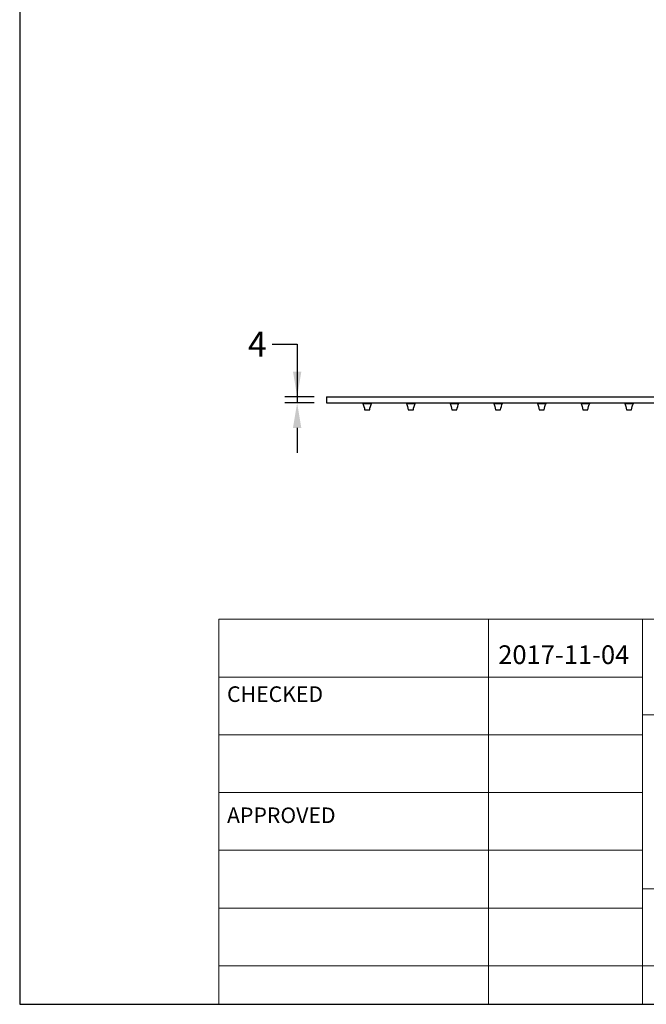
# Model space of a CAD drawing. Units: millimetres. Extents: x 0 to 894, y 0 to 1264.
# Drawn here: x 0 to 402, y 0 to 632 of the extents above; entities that cross this region are included whole.
import ezdxf

# ---------------------------------------------------------------- set-up
doc = ezdxf.new("R2010")
doc.units = ezdxf.units.MM
doc.header["$MEASUREMENT"] = 0
doc.layers.add('Default', color=7, linetype='Continuous', true_color=0x000000)
doc.layers.add('Dimensions - mm', color=5, linetype='Continuous', true_color=0x0000ff)
doc.layers.add('Drawing Frame', color=7, linetype='Continuous', lineweight=30, true_color=0x000000)
doc.styles.add('Arial', font='txt')
doc.dimstyles.new('Default mm Sink', dxfattribs={"dimscale": 16, "dimtxt": 1, "dimasz": 1, "dimexe": 0.5, "dimexo": 0.5, "dimgap": 0.25, "dimtad": 0, "dimtih": 1, "dimtoh": 1, "dimdec": 0, "dimzin": 1, "dimdsep": 46, "dimtxsty": 'Arial', "dimcen": 0.5, "dimazin": 0, "dimtfac": 1, "dimtdec": 4, "dimtix": 1, "dimtmove": 1, "dimatfit": 3, "dimfxl": 0, "dimtolj": 1, "dimtzin": 1, "dimarcsym": 0})

# ---------------------------------------------------------------- blocks, each defined once
blk = doc.blocks.new('*D2')
at = {"layer": 'Defpoints', "color": 0}
for p in [(177.98, 386.03), (196.88, 390.03), (196.88, 386.03)]:
    blk.add_point(p, dxfattribs=at)
at = {"layer": 'Dimensions - mm', "color": 0, "lineweight": -2}
for p, q in [((161.98, 423.8), (177.98, 423.8)), ((177.98, 423.8), (177.98, 390.03)), ((188.88, 390.03), (169.98, 390.03)), ((188.88, 386.03), (169.98, 386.03)), ((177.98, 390.03), (177.98, 386.03)), ((177.98, 370.03), (177.98, 354.03))]:
    blk.add_line(p, q, dxfattribs=at)
at = {"layer": 'Dimensions - mm', "color": 0}
for points in [[(175.31, 406.03), (180.64, 406.03), (177.98, 390.03)], [(180.64, 370.03), (175.31, 370.03), (177.98, 386.03)]]:
    blk.add_solid(points, dxfattribs=at)
at = {"layer": 'Dimensions - mm', "color": 0, "insert": (152.45, 423.8), "char_height": 16, "attachment_point": 5, "style": 'Arial'}
blk.add_mtext('\\A1;4', dxfattribs=at)

msp = doc.modelspace()

# ---------------------------------------------------------------- linework, layer by layer
at = {"layer": 'Default'}
for p, q in [((196.88, 390.03), (196.88, 386.03)), ((196.88, 390.03), (696.88, 390.03)), ((196.88, 386.03), (696.88, 386.03)), ((222.88, 385.52), (220.13, 385.52)), ((221.25, 381.53), (222.88, 381.53)), ((225.63, 385.52), (222.88, 385.52)), ((222.88, 381.53), (224.51, 381.53)), ((250.88, 385.52), (248.13, 385.52)), ((249.25, 381.53), (250.88, 381.53)), ((253.63, 385.52), (250.88, 385.52)), ((250.88, 381.53), (252.51, 381.53)), ((278.88, 385.52), (276.13, 385.52)), ((277.25, 381.53), (278.88, 381.53)), ((281.63, 385.52), (278.88, 385.52)), ((278.88, 381.53), (280.51, 381.53)), ((306.88, 385.52), (304.13, 385.52)), ((305.25, 381.53), (306.88, 381.53)), ((309.63, 385.52), (306.88, 385.52)), ((306.88, 381.53), (308.51, 381.53)), ((334.88, 385.52), (332.13, 385.52)), ((333.25, 381.53), (334.88, 381.53)), ((337.63, 385.52), (334.88, 385.52)), ((334.88, 381.53), (336.51, 381.53)), ((362.88, 385.52), (360.13, 385.52)), ((361.25, 381.53), (362.88, 381.53)), ((365.63, 385.52), (362.88, 385.52)), ((362.88, 381.53), (364.51, 381.53)), ((390.88, 385.52), (388.13, 385.52)), ((389.25, 381.53), (390.88, 381.53)), ((393.63, 385.52), (390.88, 385.52)), ((390.88, 381.53), (392.51, 381.53))]:
    msp.add_line(p, q, dxfattribs=at)
for points in [[(219.87, 386.03), (220.66, 384.6), (221.09, 382.91), (221.25, 381.53)], [(224.51, 381.53), (224.68, 382.91), (225.1, 384.6), (225.89, 386.03)], [(247.87, 386.03), (248.66, 384.6), (249.09, 382.91), (249.25, 381.53)], [(252.51, 381.53), (252.68, 382.91), (253.1, 384.6), (253.89, 386.03)], [(275.87, 386.03), (276.66, 384.6), (277.09, 382.91), (277.25, 381.53)], [(280.51, 381.53), (280.68, 382.91), (281.1, 384.6), (281.89, 386.03)], [(303.87, 386.03), (304.66, 384.6), (305.09, 382.91), (305.25, 381.53)], [(308.51, 381.53), (308.68, 382.91), (309.1, 384.6), (309.89, 386.03)], [(331.87, 386.03), (332.66, 384.6), (333.09, 382.91), (333.25, 381.53)], [(336.51, 381.53), (336.68, 382.91), (337.1, 384.6), (337.89, 386.03)], [(359.87, 386.03), (360.66, 384.6), (361.09, 382.91), (361.25, 381.53)], [(364.51, 381.53), (364.68, 382.91), (365.1, 384.6), (365.89, 386.03)], [(387.87, 386.03), (388.66, 384.6), (389.09, 382.91), (389.25, 381.53)], [(392.51, 381.53), (392.68, 382.91), (393.1, 384.6), (393.89, 386.03)]]:
    msp.add_open_spline(points, degree=3, dxfattribs=at)
at = {"layer": 'Drawing Frame', "color": 18, "lineweight": 0, "true_color": 0x000000}
for p, q in [((300.67, 0), (300.67, 247.12)), ((399.52, 0), (399.52, 247.12)), ((127.68, 210.05), (399.52, 210.05)), ((399.52, 185.84), (893.76, 185.84)), ((127.68, 172.99), (399.52, 172.99)), ((127.68, 135.92), (399.52, 135.92)), ((127.68, 98.85), (399.52, 98.85)), ((893.76, 74.14), (399.52, 74.14)), ((127.68, 61.78), (399.52, 61.78)), ((893.76, 24.71), (127.68, 24.71))]:
    msp.add_line(p, q, dxfattribs=at)
at = {"layer": 'Drawing Frame'}
msp.add_lwpolyline([(0, 1264.04), (0, 0), (893.76, 0), (893.76, 1264.04), (0, 1264.04)], dxfattribs=at)
at = {"layer": 'Drawing Frame', "color": 18, "lineweight": 0, "true_color": 0x000000}
msp.add_lwpolyline([(127.68, 0), (893.76, 0), (893.76, 247.12), (127.68, 247.12), (127.68, 0)], dxfattribs=at)

# ---------------------------------------------------------------- texts
at = {"layer": 'Drawing Frame', "line_spacing_factor": 0.963855}
for s, insert, char_height, width, attachment_point in [('\\fArial;2017-11-04', (306.98, 218.42), 12, 96, 7), ('\\fArial;CHECKED', (133.01, 204.09), 9.9974, 76.3657, 1), ('\\fArial;APPROVED', (133.01, 126.33), 9.9974, 86.2426, 1)]:
    msp.add_mtext(s, dxfattribs=dict(at, insert=insert, char_height=char_height, width=width, attachment_point=attachment_point))

# ---------------------------------------------------------------- dimensions: what is measured, and where the dimension line sits
at = {"layer": 'Dimensions - mm'}
dim = msp.add_linear_dim(base=(177.98, 386.03), p1=(196.88, 390.03), p2=(196.88, 386.03), angle=90, dimstyle='Default mm Sink', dxfattribs=at)
dim.commit()
dim.dimension.update_dxf_attribs({"geometry": '*D2', "text_midpoint": (176.27, 423.8), "dimtype": 160})

doc.saveas('drawing.dxf')
